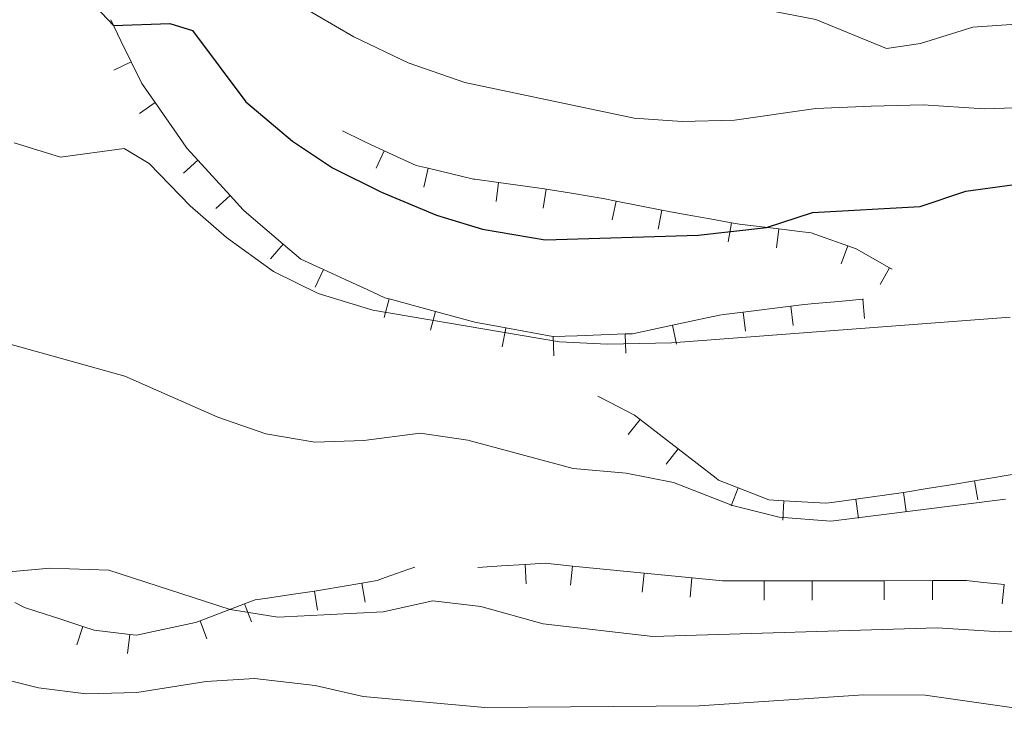
# Model space of a CAD drawing. Units: metres. Extents: x 621561 to 628492, y 706566 to 711319.
# Drawn here: x 623419 to 623522, y 707820 to 707893 of the extents above; entities that cross this region are included whole.
import ezdxf

# ---------------------------------------------------------------- set-up
doc = ezdxf.new("R2010")
doc.units = ezdxf.units.M
doc.header["$MEASUREMENT"] = 0
doc.layers.add('Edificios construcciones cerramientos', color=7, linetype='Continuous', lineweight=5)
doc.layers.add('Relieve y altimetría', color=7, linetype='Continuous', lineweight=5)

msp = doc.modelspace()

# ---------------------------------------------------------------- linework, layer by layer
at = {"layer": 'Edificios construcciones cerramientos', "color": 1, "linetype": 'Continuous', "lineweight": 15}
for p, q in [((623428.8362311979, 707893.2001873949, 700.1495105620797), (623429.9017991414, 707891.0086793862, 699.5910684386461)), ((623429.9017991414, 707891.0086793862, 699.5910684386461), (623430.9673670849, 707888.8171713774, 699.0326263152124)), ((623433.4482944696, 707884.5867221863, 698.1847091990008), (623434.8727700105, 707882.551757128, 697.9022438998655)), ((623434.8727700105, 707882.551757128, 697.9022438998655), (623436.2972455514, 707880.5167920697, 697.6197786007302)), ((623452.9099999999, 707881.6400000001, 701.87), (623455.0233089728, 707880.6133215276, 702.7243163932314)), ((623437.8910359754, 707878.6156419585, 697.3482939285557), (623441.2363947451, 707874.9380386537, 696.8155570012007)), ((623461.8045987464, 707877.7634680839, 703.9836481875109), (623464.223366173, 707877.1871845694, 704.2433816024525)), ((623466.6450393128, 707876.6230340144, 704.4935628569497), (623469.1213522886, 707876.2870349674, 704.5641226568085)), ((623474.0703768807, 707875.6100360774, 704.66736602488), (623476.4982162158, 707875.2067272405, 704.2281187767526)), ((623476.4982162158, 707875.2067272405, 704.2281187767526), (623478.926055551, 707874.8034184037, 703.7888715286252)), ((623481.3243586186, 707874.358732265, 703.2495300066267), (623486.0764032442, 707873.4069338532, 702.0198342482153)), ((623442.9516979198, 707873.1402319984, 696.5746388770665), (623444.847823608, 707871.5163380455, 696.4416884949354)), ((623488.4811692117, 707872.9640163521, 701.504417987397), (623490.8987736613, 707872.535830278, 701.0334133057589)), ((623490.8987736613, 707872.535830278, 701.0334133057589), (623493.3163781113, 707872.1076442036, 700.562408624121)), ((623444.847823608, 707871.5163380455, 696.4416884949354), (623446.743949296, 707869.8924440923, 696.3087381128043)), ((623498.2179861008, 707871.472717681, 699.819641283031), (623500.6757063186, 707871.1783205082, 699.4690109424057)), ((623503.0505944036, 707870.5420943168, 699.1043278199152), (623505.377263553, 707869.7068797504, 698.7314641742106)), ((623509.7313467287, 707867.4408480935, 697.8381842646046), (623510, 707867.29, 697.78)), ((623450.9193687418, 707867.2454445986, 696.0218983324586), (623453.1868953961, 707866.2038888272, 695.8686519720844)), ((623453.1868953961, 707866.2038888272, 695.8686519720844), (623455.4544220502, 707865.1623330561, 695.7154056117103)), ((623457.7481691607, 707864.1912136348, 695.5765960910758), (623462.5718777408, 707862.8835204858, 695.4290353855636)), ((623494.5231644078, 707862.8335085092, 696.5412609642246), (623499.4808065887, 707863.4331754076, 696.790627397271)), ((623501.9636695315, 707863.702125265, 696.8223749023358), (623504.4516019141, 707863.9323397875, 696.737559025654)), ((623504.4516019141, 707863.9323397875, 696.737559025654), (623506.9395342967, 707864.1625543099, 696.6527431489721)), ((623506.9395342967, 707864.1625543099, 696.6527431489721), (623507.02, 707864.1699999999, 696.65)), ((623462.5718777408, 707862.8835204858, 695.4290353855636), (623464.983732031, 707862.2296739116, 695.3552550328073)), ((623489.608355622, 707861.9747779325, 696.2961421036156), (623492.0511172377, 707862.4927052369, 696.4172494832834)), ((623467.4072571634, 707861.6266420805, 695.3131992097876), (623469.8655926415, 707861.1751741816, 695.3657673898209)), ((623487.1655940067, 707861.4568506279, 696.1750347239478), (623489.608355622, 707861.9747779325, 696.2961421036156)), ((623474.7828739677, 707860.2815515308, 695.472585884657), (623477.2767126719, 707860.371799011, 695.6229983517317)), ((623477.2767126719, 707860.371799011, 695.6229983517317), (623479.7705513758, 707860.4620464912, 695.7734108188064)), ((623479.7705513758, 707860.4620464912, 695.7734108188064), (623482.26439008, 707860.5522939714, 695.9238232858811)), ((623479.4299999999, 707854.0800000001, 691.59), (623481.6530838832, 707852.9363662964, 691.59)), ((623483.8057267298, 707851.6822275361, 691.5789582612994), (623487.7595830613, 707848.6226418102, 691.5017877014434)), ((623487.7595830613, 707848.6226418102, 691.5017877014434), (623489.736511227, 707847.092848947, 691.4632024215155)), ((623489.736511227, 707847.092848947, 691.4632024215155), (623491.7134393926, 707845.5630560839, 691.4246171415875)), ((623518.5574010478, 707845.3102901829, 691.5265769829425), (623523.4832061934, 707846.130590796, 691.7786693665197)), ((623516.0944984748, 707844.9001398762, 691.400530791154), (623518.5574010478, 707845.3102901829, 691.5265769829425)), ((623506.2146721331, 707843.4020180565, 691.2460659603821), (623511.1664701456, 707844.0910654215, 691.1759933469962)), ((623513.6315959019, 707844.4899895694, 691.2744845993656), (623516.0944984748, 707844.9001398762, 691.400530791154)), ((623498.7521808303, 707843.2194374609, 691.326681979544), (623501.2480073492, 707843.0765787039, 691.3056733388123)), ((623503.7387731266, 707843.0574943738, 691.2811022670751), (623506.2146721331, 707843.4020180565, 691.2460659603821)), ((623457.3407818547, 707835.2559895304, 686.8957382200385), (623459.6979408155, 707836.085805695, 686.9678961474083)), ((623459.6979408155, 707836.085805695, 686.9678961474083), (623460.4199999999, 707836.3400000001, 686.99)), ((623466.97, 707836.31, 687.33), (623469.41745216, 707836.4574791831, 687.8180858683555)), ((623469.41745216, 707836.4574791831, 687.8180858683555), (623471.8649043203, 707836.6049583664, 688.306171736711)), ((623476.7937651894, 707836.4507226418, 688.9928571890939), (623479.2706899273, 707836.208323933, 689.2296835138766)), ((623479.2706899273, 707836.208323933, 689.2296835138766), (623481.7476146652, 707835.9659252241, 689.4665098386591)), ((623484.230278423, 707835.7192390277, 689.5934601620613), (623489.2045147298, 707835.2192110848, 689.6767981525414)), ((623489.2045147298, 707835.2192110848, 689.6767981525414), (623491.6916328832, 707834.9691971135, 689.7184671477814)), ((623494.1863935639, 707834.9028525758, 689.6522673121028), (623496.6840789763, 707834.9067968086, 689.5447869686601)), ((623496.6840789763, 707834.9067968086, 689.5447869686601), (623501.6794498006, 707834.9146852742, 689.3298262817747)), ((623501.6794498006, 707834.9146852742, 689.3298262817747), (623504.177135213, 707834.9186295068, 689.222345938332)), ((623504.177135213, 707834.9186295068, 689.222345938332), (623506.6748206255, 707834.9225737394, 689.1148655948891)), ((623506.6748206255, 707834.9225737394, 689.1148655948891), (623509.1725060379, 707834.9265179723, 689.0073852514464)), ((623509.1725060379, 707834.9265179723, 689.0073852514464), (623514.1678768625, 707834.9344064379, 688.792424564561)), ((623514.1678768625, 707834.9344064379, 688.792424564561), (623516.6655622749, 707834.9383506705, 688.6849442211183)), ((623519.1549273906, 707834.7880973769, 688.5696061014831), (623521.6383127752, 707834.5270235287, 688.4486206596669)), ((623447.5689792824, 707833.481635523, 685.9605480545429), (623450.0108542747, 707833.8409399863, 686.358224838998)), ((623445.1271042901, 707833.12233106, 685.5628712700877), (623447.5689792824, 707833.481635523, 685.9605480545429)), ((623421.1727713386, 707831.7242541644, 683.9884759434606), (623423.5492509275, 707830.9540377881, 683.8930217771542)), ((623438.1108220387, 707830.7462625625, 684.5727375222871), (623442.74355477, 707832.5182640611, 685.2034499200764)), ((623423.5492509275, 707830.9540377881, 683.8930217771542), (623425.9257305162, 707830.1838214118, 683.7975676108478)), ((623433.2779715103, 707829.6387223869, 683.9697168045312), (623435.7054491073, 707830.1557948506, 684.2696977758709))]:
    msp.add_line(p, q, dxfattribs=at)
at = {"layer": 'Edificios construcciones cerramientos', "color": 1, "linetype": 'Continuous', "lineweight": 15, "flags": 128}
for points, elevation in [([(623429.1664404208, 707887.9441736697), (623430.9650949431, 707888.8187260749)], 699.0326263152124), ([(623431.8073419807, 707883.4409749294), (623433.4458058216, 707884.5878996181)], 698.1847091990008), ([(623456.3896695902, 707877.7672474738), (623457.2218119593, 707879.585911565)], 703.2699224664524), ([(623436.4089549191, 707877.2706893238), (623437.888417898, 707878.6164936533)], 697.3482939285557), ([(623461.3384208446, 707875.817153615), (623461.8019561043, 707877.7626959719)], 703.9836481875109), ([(623468.8498925716, 707874.3041654634), (623469.1187989342, 707876.2860053582)], 704.5641226568085), ([(623439.7543136887, 707873.5930860189), (623441.2337766676, 707874.9388903484)], 696.8155570012007), ([(623473.7400485326, 707873.6361199117), (623474.0677940263, 707875.6090828842)], 704.66736602488), ([(623480.92896206, 707872.3968139668), (623481.3217456674, 707874.3578649699)], 703.2495300066267), ([(623485.6810066858, 707871.445015555), (623486.0737902932, 707873.4060665581)], 702.0198342482153), ([(623492.9649901504, 707870.1373679924), (623493.3137852254, 707872.1067186457)], 700.562408624121), ([(623497.9775802896, 707869.4858440328), (623498.2154491665, 707871.4716482521)], 699.819641283031), ([(623445.440289642, 707868.3739140946), (623446.7412457427, 707869.8929642006)], 696.3087381128043), ([(623504.6988222557, 707867.8240151098), (623505.3745517628, 707869.7064044513)], 698.7314641742106), ([(623508.7493997042, 707865.6969324164), (623509.7285936594, 707867.4408301194)], 697.8381842646046), ([(623450.0818116565, 707865.4277647652), (623450.9166261621, 707867.2452038263)], 696.0218983324586), ([(623457.2221987674, 707862.2601991363), (623457.7455039672, 707864.1905233753)], 695.5765960910758), ([(623499.7187615337, 707861.4460067456), (623499.478595901, 707863.4315345013)], 696.790627397271), ([(623507.1215561558, 707862.1694838419), (623506.9372783727, 707864.1609761713)], 696.6527431489721), ([(623462.0459073477, 707860.9525059874), (623462.5692125473, 707862.8828302263)], 695.4290353855636), ([(623494.7611193529, 707860.8463398472), (623494.5209537202, 707862.8318676029)], 696.5412609642246), ([(623487.5783659802, 707859.498514307), (623487.1635371072, 707861.4550206338)], 696.1750347239478), ([(623469.5017397574, 707859.2071617511), (623469.8629939489, 707861.1742650552)], 695.3657673898209), ([(623474.8528621213, 707858.2814106594), (623474.7805331093, 707860.2801023598)], 695.472585884657), ([(623482.3343782336, 707858.5521530998), (623482.2620492217, 707860.5508448002)], 695.9238232858811), ([(623482.5790206171, 707850.1008819193), (623483.8030006993, 707851.6826128564)], 691.5789582612994), ([(623486.5328769484, 707847.0412961931), (623487.7568570306, 707848.6230271305)], 691.5017877014434), ([(623518.883803881, 707843.3357211063), (623518.5552657943, 707845.3085522512)], 691.5265769829425), ([(623493.2556749296, 707842.7092513521), (623493.9929263701, 707844.5684071588)], 691.3886490065815), ([(623511.4399351822, 707842.1084714837), (623511.1642891655, 707844.0893852308)], 691.1759933469962), ([(623498.63542404, 707841.2214810802), (623498.7497150814, 707843.2182127992)], 691.326681979544), ([(623506.4881371695, 707841.4194241187), (623506.212491153, 707843.4003378658)], 691.2460659603821), ([(623471.9828972246, 707834.6070746055), (623471.8625989326, 707836.6034534075)], 688.306171736711), ([(623476.5964570476, 707834.4591073813), (623476.7912520173, 707836.4495985068)], 688.9928571890939), ([(623484.0277233322, 707833.728150561), (623484.2277622977, 707835.7181215186)], 689.5934601620613), ([(623489.0019596389, 707833.228122618), (623489.2019986042, 707835.2180935757)], 689.6767981525414), ([(623496.6848477032, 707832.90543196), (623496.681689397, 707834.9054294662)], 689.5447869686601), ([(623501.6802185278, 707832.9133204257), (623501.6770602216, 707834.9133179318)], 689.3298262817747), ([(623509.173274765, 707832.9251531239), (623509.1701164586, 707834.9251506301)], 689.0073852514464), ([(623514.1686455896, 707832.9330415896), (623514.1654872831, 707834.9330390957)], 688.792424564561), ([(623450.2998372568, 707831.860548438), (623450.0086865197, 707833.8392427673)], 686.358224838998), ([(623455.2641793445, 707832.7102821025), (623454.9174000132, 707834.6799887035)], 686.7642636013227), ([(623521.4266875014, 707832.5368786617), (623521.6357915839, 707834.5259174956)], 688.4486206596669), ([(623443.4563160045, 707830.6481214808), (623442.7418080112, 707832.5161360223)], 685.2034499200764), ([(623438.8235832732, 707828.8761199822), (623438.1090752799, 707830.7441345239)], 684.5727375222871), ([(623425.3064121562, 707828.280690671), (623425.9230348896, 707830.1832616697)], 683.7975676108478), ([(623430.5893796729, 707827.3555648031), (623430.8335530208, 707829.3406036885)], 683.75)]:
    msp.add_lwpolyline(points, dxfattribs=dict(at, elevation=elevation))
at = {"layer": 'Edificios construcciones cerramientos', "color": 1, "linetype": 'Continuous', "lineweight": 15, "extrusion": (-0.4340109707509011, -0.4148145682741989, 0.799727047945329), "elevation": -563659.4381255795, "flags": 128}
msp.add_lwpolyline([(-80989.67340410504, 751998.6355100758), (-80987.29395156601, 751997.6817111464), (-80984.90098718848, 751997.2231711452)], dxfattribs=at)
at = {"layer": 'Edificios construcciones cerramientos', "color": 1, "linetype": 'Continuous', "lineweight": 15, "extrusion": (0.02866222350910225, -0.1177198470488616, 0.9926331218301689), "elevation": -64770.03517160952, "flags": 128}
msp.add_lwpolyline([(773201.4299917535, 536407.0475422397), (773201.7168850647, 536406.306543591), (773202.5287929685, 536404.8068103329)], dxfattribs=at)
at = {"layer": 'Edificios construcciones cerramientos', "color": 1, "linetype": 'Continuous', "lineweight": 15, "extrusion": (0.3973305407376673, 0.910846732942237, 0.1117437715739276), "elevation": 892566.9905595203, "flags": 128}
msp.add_lwpolyline([(-288415.7167403274, -99660.24446991732), (-288416.5017561819, -99659.95698581269), (-288418.1450699237, -99659.6954252059)], dxfattribs=at)
at = {"layer": 'Edificios construcciones cerramientos', "color": 1, "linetype": 'Continuous', "lineweight": 15, "extrusion": (-0.03357149330090409, 0.2901449643639885, 0.9563936712942884), "elevation": 185129.910164872, "flags": 128}
msp.add_lwpolyline([(-700688.3260539917, -603784.4814404394), (-700691.4639792463, -603782.4954225377), (-700692.666246355, -603782.037849752)], dxfattribs=at)
at = {"layer": 'Edificios construcciones cerramientos', "color": 1, "linetype": 'Continuous', "lineweight": 15, "extrusion": (0.06002677539381109, 0.6085569934631109, 0.7912364829448655), "elevation": 468765.3827326399, "flags": 128}
msp.add_lwpolyline([(-550966.9042671691, -605386.4321790154), (-550969.2435218608, -605386.0288850663), (-550969.3696227027, -605386.0230587423)], dxfattribs=at)
at = {"layer": 'Edificios construcciones cerramientos', "color": 1, "linetype": 'Continuous', "lineweight": 15, "extrusion": (-0.1370665670903552, -0.9802646546131096, 0.1424568815547578), "elevation": -779262.5061619722, "flags": 128}
msp.add_lwpolyline([(519436.2965659122, 112867.0002120281), (519441.1088702253, 112867.1374894627), (519441.291658615, 112867.1045192244)], dxfattribs=at)
at = {"layer": 'Edificios construcciones cerramientos', "color": 1, "linetype": 'Continuous', "lineweight": 15, "extrusion": (-0.2234173155080377, -0.3357883093509835, 0.9150578749097732), "elevation": -376346.0695254641, "flags": 128}
msp.add_lwpolyline([(126927.5903289146, 855581.3295406736), (126929.5415672133, 855580.7950875489), (126930.0142942272, 855580.732207052)], dxfattribs=at)
at = {"layer": 'Edificios construcciones cerramientos', "color": 1, "linetype": 'Continuous', "lineweight": 15, "extrusion": (-0.07913903962118472, -0.9127914284395298, 0.4006854384366361), "elevation": -695201.5784481649, "flags": 128}
msp.add_lwpolyline([(560005.3529071349, 304798.2511553145), (560006.4079291432, 304798.0450122284), (560007.7806570153, 304797.6624931343)], dxfattribs=at)
at = {"layer": 'Edificios construcciones cerramientos', "color": 1, "linetype": 'Continuous', "lineweight": 15, "extrusion": (-0.0996184447019329, -0.9354635239564383, 0.3390931447584428), "elevation": -724062.4148767157, "flags": 128}
msp.add_lwpolyline([(545022.2756411799, 261733.6030442191), (545023.0206725257, 261733.4012544957), (545024.7137881487, 261733.0551678181)], dxfattribs=at)
at = {"layer": 'Edificios construcciones cerramientos', "color": 1, "linetype": 'Continuous', "lineweight": 15, "extrusion": (0.02490493174690056, -0.6727642834532951, 0.7394375993173845), "elevation": -460184.990601176, "flags": 128}
msp.add_lwpolyline([(649253.1844999909, 506485.3442879932), (649254.0120894006, 506485.1030482892), (649258.0592647316, 506484.2409908347)], dxfattribs=at)
at = {"layer": 'Edificios construcciones cerramientos', "color": 1, "linetype": 'Continuous', "lineweight": 15, "extrusion": (0.1323207648042372, -0.07270332524679154, 0.9885370209049741), "elevation": 31728.94876744562, "flags": 128}
msp.add_lwpolyline([(920637.5286247698, -203113.2729729557), (920637.8691503932, -203114.1274707719), (920638.1146434811, -203115.6884342023)], dxfattribs=at)
at = {"layer": 'Edificios construcciones cerramientos', "color": 1, "linetype": 'Continuous', "lineweight": 15, "extrusion": (0.06451605371923544, -0.006367506234056061, 0.9978963541755508), "elevation": 36409.80162182021, "flags": 128}
msp.add_lwpolyline([(765681.6685571773, -549701.7562251415), (765680.2840516795, -549703.742019854), (765679.4444629992, -549706.1807495242)], dxfattribs=at)
at = {"layer": 'Edificios construcciones cerramientos', "color": 1, "linetype": 'Continuous', "lineweight": 15, "extrusion": (0.05811884496340858, -0.2674769253777899, 0.961809905464985), "elevation": -152429.3535657382, "flags": 128}
msp.add_lwpolyline([(759590.6952442005, 538169.3353306293), (759591.4905689873, 538168.8185066681), (759594.4688963532, 538166.0718297177)], dxfattribs=at)
at = {"layer": 'Edificios construcciones cerramientos', "color": 1, "linetype": 'Continuous', "lineweight": 15, "extrusion": (-0.02225356231578371, -0.1927823460212482, 0.980989167130199), "elevation": -149655.5221910639, "flags": 128}
msp.add_lwpolyline([(538170.3500122111, 760096.1615208883), (538172.2910884977, 760095.5153083969), (538172.7399887149, 760095.4462383348)], dxfattribs=at)
at = {"layer": 'Edificios construcciones cerramientos', "color": 1, "linetype": 'Continuous', "lineweight": 15, "extrusion": (0.098098259856045, -0.9431121072238801, 0.3176732356068864), "elevation": -606209.0082673691, "flags": 128}
msp.add_lwpolyline([(693387.3722761509, 203831.5931684938), (693388.7613278893, 203831.6663308903), (693389.8696406193, 203831.6266503506)], dxfattribs=at)
at = {"layer": 'Edificios construcciones cerramientos', "color": 1, "linetype": 'Continuous', "lineweight": 15, "extrusion": (-0.05118870378555943, 0.007910351451781658, 0.9986576705481532), "elevation": -25620.82639235997, "flags": 128}
msp.add_lwpolyline([(-794778.8150334482, 507427.1768551997), (-794778.9812676415, 507427.6160857079), (-794779.5293709044, 507429.5710700874)], dxfattribs=at)
at = {"layer": 'Edificios construcciones cerramientos', "color": 1, "linetype": 'Continuous', "lineweight": 15, "extrusion": (-0.1115101486040019, -0.5077256803681565, 0.8542716899517424), "elevation": -428328.4828446239, "flags": 128}
msp.add_lwpolyline([(457104.886497162, 705243.1064408028), (457106.755758778, 705243.0001457157), (457107.3829636185, 705243.0255372697)], dxfattribs=at)
at = {"layer": 'Edificios construcciones cerramientos', "color": 1, "linetype": 'Continuous', "lineweight": 15, "extrusion": (-0.06228568902561464, 0.06082226381190124, 0.9962033653664295), "elevation": 4912.940475671501, "flags": 128}
msp.add_lwpolyline([(-942044.2278890903, -48225.67293056869), (-942044.7826064504, -48225.14250893157), (-942048.2992998429, -48222.78732069465)], dxfattribs=at)
at = {"layer": 'Edificios construcciones cerramientos', "color": 1, "linetype": 'Continuous', "lineweight": 15, "extrusion": (-0.05300472764923466, -0.174128334738474, 0.9832953889284932), "elevation": -155621.7881296493, "flags": 128}
msp.add_lwpolyline([(390314.0451904042, 844523.1822401702), (390318.9690219006, 844523.7548934179), (390319.0095858877, 844523.7691002507)], dxfattribs=at)
at = {"layer": 'Edificios construcciones cerramientos', "color": 1, "linetype": 'Continuous', "lineweight": 15, "extrusion": (-0.03857123314340585, -0.07497775421999721, 0.9964389576616939), "elevation": -76432.5524697808, "flags": 128}
msp.add_lwpolyline([(230611.015649411, 911461.6031053797), (230612.8002380728, 911461.6031053797), (230613.5035618007, 911461.4721507435)], dxfattribs=at)
at = {"layer": 'Edificios construcciones cerramientos', "color": 1, "linetype": 'Continuous', "lineweight": 15, "extrusion": (0.01091798422294415, -0.01111034593163126, 0.999878671556598), "elevation": -365.7956535866351, "flags": 128}
msp.add_lwpolyline([(623446.997467001, 707885.1908866982), (623447.2340639201, 707885.007819315), (623449.2799366093, 707884.1965622879)], dxfattribs=at)
at = {"layer": 'Edificios construcciones cerramientos', "color": 1, "linetype": 'Continuous', "lineweight": 15, "extrusion": (0.007250469213219372, -0.02035452825268988, 0.9997665346848726), "elevation": -9195.991020169075, "flags": 128}
msp.add_lwpolyline([(824865.570156232, 457494.6984638879), (824868.1380599989, 457492.4469577051), (824869.5981174556, 457491.8305914623)], dxfattribs=at)
at = {"layer": 'Edificios construcciones cerramientos', "color": 1, "linetype": 'Continuous', "lineweight": 15, "extrusion": (0.1326230989783141, -0.9141262255821018, 0.3831244671388256), "elevation": -564102.057687223, "flags": 128}
msp.add_lwpolyline([(718682.1898005055, 234722.5772482039), (718682.6174038763, 234722.5707597679), (718684.6866618602, 234722.6838754652)], dxfattribs=at)
at = {"layer": 'Edificios construcciones cerramientos', "color": 1, "linetype": 'Continuous', "lineweight": 15, "extrusion": (0.01008374364609881, 0.02918021207187438, 0.9995233030487685), "elevation": 27633.21396613535, "flags": 128}
msp.add_lwpolyline([(-358113.8285859469, -872231.0453613065), (-358115.6232719081, -872231.5530261626), (-358116.1889842642, -872231.8412268043)], dxfattribs=at)
at = {"layer": 'Edificios construcciones cerramientos', "color": 1, "linetype": 'Continuous', "lineweight": 15, "extrusion": (-0.1324585832133414, -0.5439909865068003, 0.8285701722440124), "elevation": -467070.6229522597, "flags": 128}
msp.add_lwpolyline([(438311.332916555, 692443.8663339757), (438313.3195210425, 692444.6054645008), (438316.1583443251, 692445.0928093616)], dxfattribs=at)
at = {"layer": 'Edificios construcciones cerramientos', "color": 1, "linetype": 'Continuous', "lineweight": 15, "extrusion": (-0.1005196457223854, -0.994369209244919, 0.03355110325280844), "elevation": -766499.3217347177, "flags": 128}
msp.add_lwpolyline([(549128.7895522956, 26421.23946845105), (549129.8771027983, 26421.34301690984), (549131.2844381146, 26421.36649028734)], dxfattribs=at)
at = {"layer": 'Edificios construcciones cerramientos', "color": 1, "linetype": 'Continuous', "lineweight": 15, "extrusion": (-0.1005663342210467, 0.2009337242827604, 0.9744290897069938), "elevation": 80198.48604790175, "flags": 128}
msp.add_lwpolyline([(-874328.5415207208, -344737.9429632026), (-874330.0794032025, -344737.4723862535), (-874330.9637477698, -344737.3578390095)], dxfattribs=at)
at = {"layer": 'Edificios construcciones cerramientos', "color": 1, "linetype": 'Continuous', "lineweight": 15, "extrusion": (0.03631238782163088, 0.5049621586629307, 0.8623773123228398), "elevation": 380665.1436909799, "flags": 128}
msp.add_lwpolyline([(-571115.7206642341, -647065.3683005874), (-571116.4122216045, -647065.3455203695), (-571118.2137579839, -647065.4990615346)], dxfattribs=at)
at = {"layer": 'Edificios construcciones cerramientos', "color": 1, "linetype": 'Continuous', "lineweight": 15, "extrusion": (0.04301519220702926, -0.05316090934432098, 0.9976590654913517), "elevation": -10121.3869970862, "flags": 128}
msp.add_lwpolyline([(929958.0205011438, 157732.1910758773), (929958.833470565, 157731.5338441184), (929959.8611875945, 157730.5044546976)], dxfattribs=at)
at = {"layer": 'Edificios construcciones cerramientos', "color": 1, "linetype": 'Continuous', "lineweight": 15, "extrusion": (-0.1846413044846286, 0.9410145666741048, 0.2835474810069056), "elevation": 551161.9469700409, "flags": 128}
msp.add_lwpolyline([(-748073.1765538778, -162253.3951399672), (-748073.9934834498, -162253.2577250505), (-748078.1552616924, -162252.9717234272)], dxfattribs=at)
at = {"layer": 'Edificios construcciones cerramientos', "color": 1, "linetype": 'Continuous', "lineweight": 15, "extrusion": (-0.17563987136908, 0.1110307273791937, 0.9781732020266657), "elevation": -30239.99626579297, "flags": 128}
msp.add_lwpolyline([(-931439.3713561008, 145651.7697129159), (-931440.2945700544, 145652.4749885631), (-931441.1555773271, 145653.4994364713)], dxfattribs=at)
at = {"layer": 'Edificios construcciones cerramientos', "color": 1, "linetype": 'Continuous', "lineweight": 15, "extrusion": (-0.152068177640813, -0.5693290337099757, 0.8079230908470606), "elevation": -497239.0631613373, "flags": 128}
msp.add_lwpolyline([(419644.841512992, 682883.7109916687), (419645.952501714, 682883.4118578944), (419647.2991111064, 682883.3244234624)], dxfattribs=at)
at = {"layer": 'Edificios construcciones cerramientos', "color": 1, "linetype": 'Continuous', "lineweight": 15, "extrusion": (-0.1068747127403557, -0.07351105474014233, 0.9915512697826867), "elevation": -117984.3647736096, "flags": 128}
msp.add_lwpolyline([(-229885.836730473, 907153.9385606535), (-229885.076003935, 907155.7910952342), (-229884.9600770221, 907156.274750473)], dxfattribs=at)
at = {"layer": 'Edificios construcciones cerramientos', "color": 1, "linetype": 'Continuous', "lineweight": 15, "extrusion": (-0.02408642686379588, -0.1958137294550966, 0.980345259282576), "elevation": -152948.6133763434, "flags": 128}
msp.add_lwpolyline([(532345.7193846966, 763478.0142870927), (532346.9416546642, 763477.7731815341), (532350.6958313365, 763477.7731815341)], dxfattribs=at)
at = {"layer": 'Edificios construcciones cerramientos', "color": 1, "linetype": 'Continuous', "lineweight": 15, "extrusion": (-0.04242002359137608, -0.3448590811596542, 0.9376954493545472), "elevation": -269906.1778956288, "flags": 128}
msp.add_lwpolyline([(532350.6959865815, 730371.3051896715), (532351.3648970665, 730371.3051896715), (532353.0833314024, 730371.9375441961)], dxfattribs=at)
at = {"layer": 'Relieve y altimetría', "color": 30, "linetype": 'Continuous', "lineweight": 5, "flags": 128}
for points, elevation in [([(623415.3600000001, 707946.2), (623420.19, 707944.94), (623424.9299999999, 707942.1499999999), (623429.4299999999, 707938.23), (623435.73, 707930.3900000001), (623446.23, 707908.71), (623449.6699999999, 707903.9299999999), (623454.3500000001, 707900.4299999999), (623459.02, 707898.6300000001), (623465.54, 707897.1400000001), (623484.6100000001, 707896.03), (623495.98, 707894.3800000001), (623502.0800000001, 707893.21), (623509.4199999999, 707890.22), (623512.95, 707890.71), (623518.3700000001, 707892.44), (623523.3700000001, 707892.76)], 710), ([(623418.74, 707925.3500000001), (623422.53, 707922.0900000001), (623426.94, 707917.28), (623431.27, 707914.1499999999), (623436.1499999999, 707911.24), (623439.1000000001, 707907.29), (623441.3500000001, 707902.01), (623444.31, 707897.6599999999), (623448.3700000001, 707894.74), (623454.0800000001, 707891.4299999999), (623459.74, 707888.71), (623465.6000000001, 707886.69), (623483.1799999999, 707882.96), (623488.1699999999, 707882.6200000001), (623493.6200000001, 707882.78), (623502.0700000001, 707883.96), (623507.81, 707884.22), (623513.2, 707884.3600000001), (623519.56, 707883.94), (623537.51, 707884.53)], 705), ([(623418.8200000001, 707880.4199999999), (623423.6300000001, 707878.9199999999), (623430.23, 707879.8300000001), (623432.8400000001, 707878.27), (623437.1000000001, 707873.8500000001), (623440.8600000001, 707870.56), (623445.75, 707867.05), (623450.3800000001, 707864.77), (623456.04, 707863.03), (623475.44, 707859.74), (623480.44, 707859.49), (623487.06, 707859.6400000001), (623522.24, 707862.31)], 695), ([(623413.74, 707860.76), (623430.31, 707856.1599999999), (623439.95, 707851.9099999999), (623444.95, 707850.1799999999), (623450.02, 707849.31), (623455.1100000001, 707849.48), (623460.97, 707850.26), (623465.9099999999, 707849.54), (623476.8700000001, 707846.5900000001), (623482.3600000001, 707846.0800000001), (623487.27, 707845.1200000001), (623493.4199999999, 707842.72), (623498.27, 707841.52)], 690), ([(623498.27, 707841.52), (623503.6200000001, 707841.1200000001), (623521.77, 707843.3900000001)], 690), ([(623417.52, 707835.76), (623422.5, 707836.24), (623428.6300000001, 707836.03), (623441.25, 707831.95), (623446.19, 707831.1300000001), (623457.1399999999, 707831.69), (623462.3, 707832.8500000001), (623467.26, 707832.24), (623473.74, 707830.44), (623485.1200000001, 707829.1400000001), (623514.6599999999, 707830.03), (623521.19, 707829.6100000001), (623532.53, 707829.95), (623539.1300000001, 707829.6599999999), (623544.25, 707829.1200000001), (623560.3500000001, 707825.8700000001), (623567.6699999999, 707825.01), (623572.95, 707824.02), (623577.94, 707823.72), (623593.9199999999, 707824.05), (623611.4199999999, 707826.24), (623616.4099999999, 707825.8600000001)], 685), ([(623415.8700000001, 707825.1400000001), (623421.3300000001, 707823.81), (623426.29, 707823.1699999999), (623431.56, 707823.31), (623438.76, 707824.44), (623443.76, 707824.76), (623450.06, 707824.04), (623455.04, 707822.8900000001), (623467.6799999999, 707821.74), (623489.95, 707821.94), (623507.02, 707823.0700000001), (623513.4099999999, 707823.02), (623523.1100000001, 707821.6599999999), (623528.24, 707819.8)], 680)]:
    msp.add_lwpolyline(points, dxfattribs=dict(at, elevation=elevation))
at = {"layer": 'Relieve y altimetría', "color": 30, "linetype": 'Continuous', "lineweight": 25, "elevation": 700, "flags": 128}
msp.add_lwpolyline([(623418.6499999999, 707908.0700000001), (623420.2, 707905.98), (623425.97, 707895.97), (623429.1200000001, 707892.6100000001), (623434.99, 707892.79), (623437.3300000001, 707892.06), (623442.8500000001, 707884.6799999999), (623447.7, 707880.5700000001), (623451.8800000001, 707877.81), (623456.95, 707875.3), (623462.6799999999, 707872.9099999999), (623467.45, 707871.45), (623473.94, 707870.3300000001), (623489.8500000001, 707870.8300000001), (623496.95, 707871.6200000001), (623501.72, 707873.1699999999), (623512.8899999999, 707873.78), (623517.6300000001, 707875.3900000001), (623522.7, 707876.0900000001)], dxfattribs=at)

doc.saveas('drawing.dxf')
